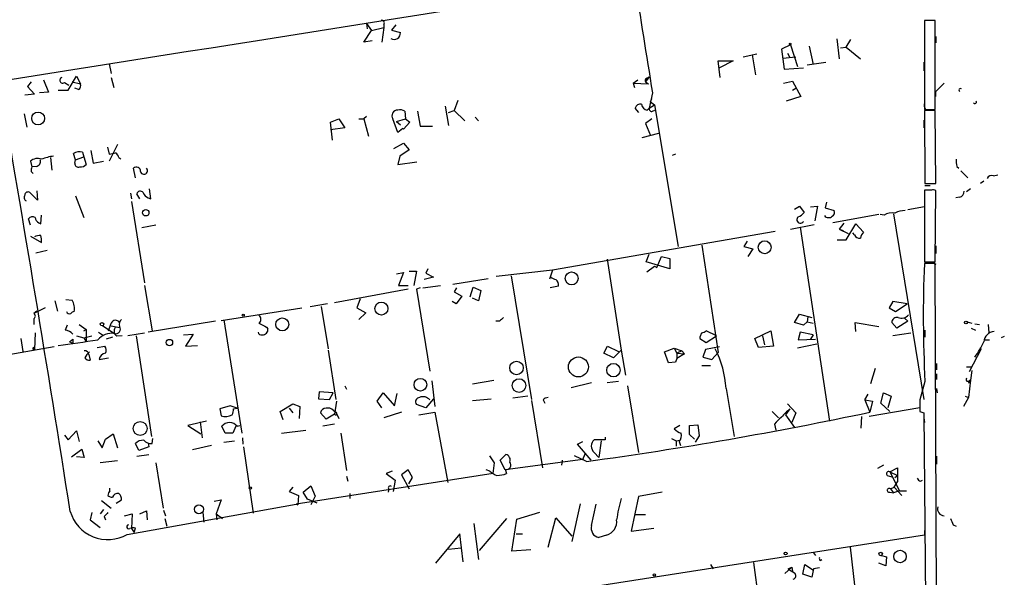
# Model space of a CAD drawing. Extents: x 0 to 746, y 281 to 1213.
# Drawn here: x 613 to 743, y 880 to 953 of the extents above; entities that cross this region are included whole.
import ezdxf

# ---------------------------------------------------------------- set-up
doc = ezdxf.new("R2010")
doc.units = 0
doc.header["$MEASUREMENT"] = 0
doc.layers.add('MAIN', color=5, linetype='CONTINUOUS')

msp = doc.modelspace()

# ---------------------------------------------------------------- linework, layer by layer
at = {"layer": 'MAIN'}
for p, q in [((658.7913, 952.8077), (659.4687, 951.8764)), ((658.7913, 952.8077), (658.876, 952.1304)), ((661.0773, 952.7231), (661.0773, 952.2997)), ((662.686, 952.6384), (662.0933, 951.9611)), ((734.06, 953.2311), (732.6207, 953.2311)), ((732.6207, 953.2311), (732.6207, 941.4624)), ((734.06, 941.4624), (734.06, 953.2311)), ((658.4527, 950.3524), (659.4687, 951.8764)), ((659.4687, 951.8764), (661.0773, 952.2997)), ((661.0773, 952.2997), (660.8233, 950.3524)), ((662.0933, 951.9611), (663.2787, 951.6224)), ((659.5533, 950.5217), (658.4527, 950.3524)), ((714.9253, 950.0137), (713.74, 949.4211)), ((714.9253, 950.0137), (715.8567, 947.1351)), ((721.0213, 950.7757), (721.36, 948.1511)), ((722.2913, 949.6751), (722.884, 950.6911)), ((734.1447, 951.1144), (734.1447, 950.2677)), ((708.66, 948.4051), (710.438, 948.8284)), ((709.8453, 948.6591), (710.2687, 946.0344)), ((713.74, 949.4211), (714.0787, 946.7964)), ((714.502, 948.9131), (714.756, 948.4051)), ((717.3807, 949.8444), (717.8887, 947.3891)), ((721.5293, 949.5904), (722.2913, 949.6751)), ((722.2913, 949.6751), (724.154, 948.1511)), ((624.7553, 947.4737), (625.0093, 946.2037)), ((705.612, 945.6957), (705.358, 947.8971)), ((705.358, 947.8971), (707.3053, 947.8971)), ((707.3053, 947.8971), (705.5273, 946.9657)), ((713.9093, 948.2357), (715.6027, 948.4051)), ((719.582, 947.6431), (717.1267, 947.3044)), ((732.536, 947.7277), (732.536, 946.5424)), ((714.0787, 946.7964), (716.6187, 946.9657)), ((614.426, 945.1031), (613.918, 944.5104)), ((616.0347, 945.3571), (616.712, 943.7484)), ((618.8287, 945.0184), (619.4213, 944.6797)), ((619.3367, 944.0024), (620.4373, 945.8651)), ((619.8447, 945.1031), (620.9453, 944.8491)), ((620.4373, 945.8651), (620.9453, 944.8491)), ((625.0093, 945.6957), (625.348, 944.3411)), ((694.0973, 944.9337), (694.69, 945.3571)), ((694.0973, 944.9337), (694.2667, 944.3411)), ((694.0973, 944.9337), (696.1293, 944.8491)), ((696.214, 945.7804), (695.706, 945.1031)), ((695.706, 945.1031), (696.1293, 944.8491)), ((695.8753, 945.6111), (696.214, 945.7804)), ((713.994, 944.9337), (715.1793, 945.1877)), ((715.1793, 945.1877), (716.28, 943.1557)), ((734.1447, 943.8331), (735.2453, 944.9337)), ((614.8493, 943.4944), (613.5793, 943.3251)), ((613.918, 944.5104), (614.8493, 943.4944)), ((616.712, 943.7484), (615.5267, 943.6637)), ((617.982, 944.0024), (619.3367, 944.0024)), ((620.6913, 944.0871), (620.1833, 944.2564)), ((696.6373, 943.6637), (696.214, 941.6317)), ((715.1793, 944.0024), (715.6027, 944.2564)), ((734.1447, 943.1557), (734.1447, 943.8331)), ((670.8987, 942.6477), (670.3907, 941.2931)), ((696.3833, 942.4784), (696.5527, 942.9017)), ((696.3833, 942.4784), (696.8913, 942.0551)), ((716.28, 943.1557), (714.3327, 942.5631)), ((613.4947, 940.8697), (613.8333, 939.0917)), ((663.8713, 941.2084), (663.956, 940.1924)), ((665.5647, 941.2084), (665.9033, 939.2611)), ((669.2053, 941.8857), (669.6287, 939.3457)), ((669.6287, 941.0391), (670.3907, 941.2931)), ((670.3907, 941.2931), (671.83, 939.9384)), ((694.8593, 941.0391), (694.3513, 941.6317)), ((695.96, 941.3777), (696.214, 941.6317)), ((696.214, 941.6317), (696.8913, 942.0551)), ((696.6373, 941.2084), (696.976, 941.3777)), ((696.8913, 942.0551), (700.024, 923.3437)), ((732.6207, 941.4624), (734.06, 941.4624)), ((734.06, 941.2931), (732.6207, 941.2931)), ((732.6207, 941.2931), (732.7053, 931.6411)), ((732.79, 941.4624), (733.298, 941.4624)), ((734.1447, 931.6411), (734.06, 941.2931)), ((654.05, 939.7691), (655.1507, 940.1924)), ((654.304, 937.3984), (654.05, 939.7691)), ((655.1507, 940.1924), (655.9127, 939.0071)), ((657.7753, 940.1924), (658.4527, 940.1924)), ((658.7913, 940.5311), (658.4527, 940.1924)), ((658.4527, 940.1924), (659.0453, 937.9064)), ((662.94, 938.4144), (662.2627, 940.1924)), ((662.7707, 939.8537), (663.956, 940.1924)), ((662.7707, 939.8537), (663.2787, 939.4304)), ((664.5487, 939.7691), (663.702, 938.8377)), ((663.956, 940.1924), (664.5487, 939.7691)), ((673.1847, 940.4464), (673.608, 939.9384)), ((696.5527, 940.1924), (695.706, 939.5997)), ((695.706, 939.5997), (696.3833, 937.9911)), ((732.536, 940.0231), (732.536, 939.0071)), ((655.9127, 939.0071), (654.05, 938.7531)), ((663.6173, 938.9224), (662.94, 938.4144)), ((663.2787, 938.7531), (663.6173, 938.9224)), ((663.702, 938.8377), (663.6173, 938.9224)), ((665.9033, 939.2611), (667.512, 939.2611)), ((695.2827, 937.7371), (697.484, 938.3297)), ((662.432, 936.2977), (663.702, 936.9751)), ((663.702, 936.9751), (664.464, 936.1284)), ((620.268, 934.7737), (620.014, 935.6204)), ((621.1993, 935.7897), (621.3687, 935.1971)), ((622.3, 936.0437), (622.6387, 934.3504)), ((624.5013, 936.4671), (624.7553, 935.5357)), ((625.856, 936.8057), (624.7553, 934.6044)), ((664.464, 936.1284), (663.194, 935.2817)), ((614.3413, 934.6044), (614.5107, 933.8424)), ((616.966, 935.1124), (617.1353, 933.4191)), ((620.1833, 934.3504), (620.268, 934.7737)), ((620.268, 934.7737), (621.3687, 935.1971)), ((621.3687, 935.1971), (621.7073, 934.1811)), ((622.6387, 934.3504), (623.9933, 934.6044)), ((626.0253, 935.1124), (626.2793, 934.9431)), ((663.194, 935.2817), (662.94, 934.1811)), ((662.94, 934.1811), (665.48, 934.5197)), ((699.6853, 935.5357), (699.262, 935.3664)), ((614.426, 933.2497), (614.68, 932.9957)), ((615.1033, 933.9271), (614.5107, 933.8424)), ((628.2267, 932.4031), (627.9727, 933.6731)), ((736.9387, 933.9271), (737.1927, 933.6731)), ((737.4467, 933.3344), (738.378, 932.4031)), ((740.4947, 931.9797), (740.0713, 931.6411)), ((741.7647, 932.6571), (742.3573, 932.8264)), ((615.2727, 929.4397), (614.2567, 930.4557)), ((615.188, 930.7097), (615.2727, 929.4397)), ((627.5493, 930.3711), (627.7187, 929.6091)), ((630.2587, 929.6091), (630.0893, 930.9637)), ((733.552, 930.7944), (732.6207, 930.7944)), ((732.6207, 930.7944), (732.6207, 921.3117)), ((732.7053, 931.6411), (734.1447, 931.6411)), ((732.7053, 931.3871), (733.3827, 931.3871)), ((734.06, 921.3117), (734.1447, 930.7097)), ((738.7167, 930.9637), (738.2087, 930.5404)), ((620.268, 930.0324), (621.3687, 927.1537)), ((627.7187, 929.2704), (629.412, 918.5177)), ((628.8193, 929.6091), (628.396, 930.2864)), ((629.92, 929.7784), (630.2587, 929.6091)), ((719.6667, 929.1857), (719.4973, 928.4237)), ((737.2773, 929.8631), (736.7693, 929.7784)), ((715.4333, 928.2544), (716.1107, 928.6777)), ((716.1107, 928.6777), (716.7033, 927.8311)), ((717.55, 928.5931), (718.4813, 928.6777)), ((718.4813, 928.6777), (718.1427, 926.7304)), ((719.4973, 928.4237), (720.6827, 928.0851)), ((732.6207, 928.5931), (730.4193, 928.1697)), ((614.3413, 926.1377), (614.0873, 926.9844)), ((615.442, 926.4764), (615.696, 926.3071)), ((615.696, 926.3071), (615.7807, 927.4924)), ((726.6093, 927.5771), (720.5133, 926.4764)), ((727.2867, 927.4924), (726.7787, 927.5771)), ((728.5567, 927.6617), (732.536, 903.1084)), ((630.936, 926.1377), (629.0733, 925.7991)), ((712.8933, 925.2911), (683.4293, 920.2111)), ((714.9253, 925.6297), (718.058, 926.2224)), ((716.1953, 925.8837), (720.09, 900.2297)), ((721.9527, 926.3917), (721.36, 925.6297)), ((721.36, 925.6297), (722.5453, 925.0371)), ((721.36, 925.6297), (721.868, 925.4604)), ((722.2913, 924.1904), (723.5613, 926.3071)), ((723.5613, 926.3071), (724.5773, 925.2064)), ((614.3413, 924.6984), (615.7807, 923.8517)), ((709.168, 924.0211), (708.7447, 923.3437)), ((721.106, 924.1904), (722.2913, 924.1904)), ((723.392, 924.8677), (723.138, 925.1217)), ((615.0187, 922.4971), (616.5427, 922.8357)), ((703.1567, 923.5131), (705.358, 909.2891)), ((708.7447, 923.3437), (709.93, 923.0051)), ((709.93, 923.0051), (709.2527, 921.9891)), ((734.1447, 923.4284), (734.1447, 922.4124)), ((690.626, 921.6504), (692.4887, 909.6277)), ((695.7907, 921.3117), (696.214, 922.3277)), ((698.9233, 920.3804), (695.7907, 921.3117)), ((697.23, 920.5497), (697.8227, 921.9891)), ((697.8227, 921.9891), (698.9233, 921.7351)), ((698.9233, 921.7351), (698.9233, 920.3804)), ((732.6207, 921.3117), (734.06, 921.3117)), ((733.3827, 921.3117), (734.1447, 920.9731)), ((664.464, 920.0417), (665.3953, 920.0417)), ((665.3953, 920.0417), (665.0567, 918.1791)), ((666.9193, 920.3804), (666.6653, 919.7877)), ((683.4293, 920.2111), (675.9787, 919.3644)), ((683.4293, 920.2111), (683.006, 919.0257)), ((695.8753, 919.9571), (696.8913, 920.7191)), ((696.8913, 920.7191), (697.23, 920.5497)), ((734.06, 921.0577), (732.6207, 921.0577)), ((734.2293, 873.4751), (734.06, 921.0577)), ((662.7707, 919.7031), (663.702, 919.8724)), ((663.702, 919.8724), (663.0247, 918.1791)), ((667.6813, 919.2797), (666.4113, 918.9411)), ((666.6653, 919.7877), (667.6813, 919.2797)), ((670.2213, 918.3484), (674.878, 919.1104)), ((677.926, 919.4491), (680.6353, 903.1084)), ((629.412, 918.1791), (630.428, 912.1677)), ((664.2947, 917.6711), (654.558, 915.8931)), ((663.0247, 918.1791), (664.2947, 918.1791)), ((665.9033, 917.8404), (665.3953, 917.6711)), ((665.3953, 917.6711), (667.1733, 906.8337)), ((666.242, 917.8404), (668.6127, 918.1791)), ((670.7293, 917.8404), (670.3907, 917.3324)), ((670.3907, 917.3324), (671.4067, 916.7397)), ((672.5073, 916.6551), (672.9307, 917.9251)), ((672.9307, 917.9251), (673.9467, 917.5017)), ((673.9467, 917.5017), (673.608, 916.1471)), ((684.1913, 918.0944), (683.0907, 917.8404)), ((617.5587, 916.1471), (617.8973, 914.7924)), ((618.998, 916.3164), (619.8447, 916.2317)), ((657.9447, 916.4011), (657.5213, 915.2157)), ((670.6447, 915.7237), (670.1367, 916.0624)), ((671.4067, 916.7397), (670.6447, 915.7237)), ((673.608, 916.1471), (672.846, 916.4857)), ((728.472, 916.0624), (727.964, 915.2157)), ((730.3347, 915.7237), (728.472, 916.0624)), ((616.2887, 915.2157), (614.7647, 914.4537)), ((615.188, 914.7924), (614.7647, 914.4537)), ((639.572, 913.5224), (650.24, 915.2157)), ((651.3407, 915.3851), (653.6267, 915.8084)), ((652.78, 915.3851), (653.7113, 909.7971)), ((657.5213, 915.2157), (658.7067, 914.5384)), ((727.964, 915.2157), (728.8107, 914.7077)), ((728.8107, 914.7077), (730.3347, 915.7237)), ((614.7647, 913.7764), (614.7647, 913.0144)), ((638.81, 913.4377), (629.92, 911.9984)), ((639.9107, 913.6071), (642.2813, 898.6211)), ((658.7067, 914.5384), (657.7753, 913.6917)), ((676.402, 913.4377), (675.894, 913.4377)), ((715.4333, 913.2684), (716.1107, 914.3691)), ((716.1107, 914.3691), (717.7193, 913.9457)), ((717.2113, 914.0304), (717.1267, 913.3531)), ((730.4193, 913.4377), (728.98, 912.5064)), ((729.996, 913.8611), (730.4193, 913.4377)), ((619.1673, 912.9297), (618.9133, 912.2524)), ((620.776, 913.0144), (621.7073, 912.3371)), ((621.3687, 912.1677), (621.7073, 912.3371)), ((621.7073, 912.3371), (621.7073, 910.7284)), ((623.9087, 912.8451), (625.4327, 911.8291)), ((625.0093, 912.8451), (626.11, 912.5911)), ((645.5833, 912.6757), (645.7527, 912.4217)), ((705.104, 911.4904), (703.7493, 912.1677)), ((710.184, 911.1517), (712.3007, 912.1677)), ((712.3007, 912.1677), (712.6393, 910.1357)), ((716.6187, 912.9297), (715.4333, 913.2684)), ((717.1267, 913.3531), (716.6187, 912.9297)), ((717.1267, 913.3531), (717.8887, 913.1837)), ((723.5613, 912.0831), (723.4767, 913.2684)), ((723.4767, 913.2684), (726.6093, 912.7604)), ((728.98, 912.5064), (728.3027, 913.2684)), ((732.7053, 912.2524), (732.7053, 911.3211)), ((738.2933, 913.3531), (738.886, 913.1837)), ((738.8013, 912.5064), (739.394, 912.2524)), ((739.3093, 913.0991), (739.902, 913.0144)), ((741.0873, 913.0144), (741.172, 911.9137)), ((613.0713, 911.1517), (613.3253, 909.4584)), ((614.934, 911.9137), (614.8493, 909.7124)), ((619.506, 910.7284), (619.9293, 911.0671)), ((619.9293, 911.0671), (619.9293, 910.5591)), ((620.4373, 911.4904), (621.3687, 911.2364)), ((621.3687, 911.2364), (622.4693, 911.4904)), ((621.3687, 911.2364), (621.7073, 910.7284)), ((623.316, 911.9984), (623.9933, 911.5751)), ((625.1787, 911.3211), (624.332, 911.0671)), ((625.7713, 911.4904), (626.4487, 911.5751)), ((627.2107, 911.5751), (629.412, 911.9137)), ((628.3113, 911.4904), (630.3433, 898.1977)), ((634.5767, 911.6597), (635.8467, 911.7444)), ((635.8467, 911.7444), (634.8307, 910.1357)), ((702.9027, 911.1517), (703.7493, 910.6437)), ((703.7493, 910.6437), (705.104, 911.4904)), ((710.692, 909.9664), (710.184, 911.1517)), ((711.2, 911.4904), (711.454, 910.3051)), ((716.1953, 911.9984), (715.9413, 910.9824)), ((715.9413, 910.9824), (718.2273, 911.0671)), ((717.8887, 911.6597), (716.1953, 911.9984)), ((717.8887, 911.6597), (717.55, 911.0671)), ((728.472, 911.5751), (730.8427, 911.9137)), ((740.5793, 910.9824), (741.2567, 910.9824)), ((743.204, 911.4057), (742.7807, 911.2364)), ((617.474, 910.0511), (599.44, 906.9184)), ((614.7647, 909.9664), (614.8493, 909.7124)), ((619.506, 910.7284), (619.9293, 910.5591)), ((619.506, 910.7284), (619.9293, 910.5591)), ((623.1467, 909.9664), (624.1627, 910.1357)), ((634.8307, 910.1357), (636.4393, 910.2204)), ((653.7113, 909.6277), (654.7273, 903.1084)), ((690.2027, 909.2044), (690.7107, 910.1357)), ((690.7107, 910.1357), (692.15, 909.4584)), ((692.4887, 909.6277), (691.4727, 908.6117)), ((692.4887, 909.6277), (693.0813, 906.3257)), ((698.246, 909.3737), (699.516, 909.8817)), ((699.516, 909.8817), (700.532, 909.5431)), ((699.516, 909.8817), (699.8547, 909.2044)), ((700.532, 909.5431), (699.8547, 909.2044)), ((700.532, 909.5431), (700.8707, 909.1197)), ((703.6647, 909.7124), (703.326, 908.6964)), ((705.5273, 910.0511), (703.6647, 909.7124)), ((712.6393, 910.1357), (710.692, 909.9664)), ((718.3967, 910.3897), (715.8567, 909.8817)), ((740.156, 909.7971), (738.5473, 906.7491)), ((622.046, 909.0351), (622.2153, 908.2731)), ((623.4007, 908.3577), (624.6707, 908.6117)), ((691.4727, 908.6117), (690.2027, 909.2044)), ((698.754, 907.9344), (698.246, 909.3737)), ((699.8547, 908.5271), (699.6853, 908.0191)), ((699.8547, 909.2044), (699.8547, 908.5271)), ((699.8547, 909.2044), (700.8707, 909.1197)), ((700.8707, 909.1197), (699.8547, 908.5271)), ((703.326, 908.6964), (704.5113, 908.3577)), ((704.5113, 908.3577), (705.358, 909.2891)), ((699.6853, 908.0191), (698.754, 907.9344)), ((703.1567, 907.5957), (704.342, 907.5957)), ((726.1013, 907.1724), (725.5087, 905.1404)), ((734.2293, 907.8497), (734.2293, 907.0031)), ((738.2087, 907.4264), (738.9707, 907.4264)), ((738.886, 906.9184), (738.7167, 905.6484)), ((672.846, 905.1404), (675.64, 905.6484)), ((734.2293, 906.4951), (734.2293, 905.7331)), ((738.632, 905.6484), (738.4627, 905.2251)), ((738.7167, 905.6484), (738.4627, 903.3624)), ((655.9127, 904.8864), (656.1667, 904.4631)), ((667.4273, 905.5637), (667.8507, 902.1771)), ((688.594, 905.3097), (685.8847, 904.6324)), ((692.15, 905.4791), (690.626, 905.3097)), ((693.3353, 904.8864), (694.7747, 896.0811)), ((706.374, 904.5477), (707.4747, 898.1977)), ((732.7053, 905.4791), (732.028, 903.0237)), ((734.2293, 904.5477), (734.314, 903.9551)), ((652.526, 904.1244), (652.4413, 903.1931)), ((652.4413, 903.1931), (653.8807, 903.1084)), ((654.3887, 903.9551), (652.526, 904.1244)), ((653.8807, 903.1084), (654.3887, 903.9551)), ((660.2307, 902.8544), (660.9927, 903.9551)), ((660.9927, 903.9551), (662.5167, 902.2617)), ((662.5167, 902.2617), (662.8553, 903.8704)), ((667.6813, 903.1931), (666.6653, 902.0077)), ((672.846, 902.9391), (675.3013, 903.1931)), ((680.1273, 903.5317), (678.18, 903.2777)), ((682.1593, 903.0237), (682.4133, 902.6004)), ((724.7467, 903.0237), (725.17, 903.7857)), ((724.7467, 903.0237), (725.7627, 902.8544)), ((724.7467, 903.0237), (725.424, 901.4151)), ((726.8633, 902.6004), (727.202, 903.9551)), ((727.202, 903.9551), (728.218, 903.5317)), ((728.218, 903.5317), (727.7947, 902.0077)), ((738.4627, 903.3624), (737.7853, 902.1771)), ((738.0393, 903.5317), (738.4627, 903.3624)), ((640.7573, 902.2617), (639.4027, 901.8384)), ((639.4027, 901.8384), (639.572, 900.9071)), ((641.6887, 901.9231), (640.7573, 902.2617)), ((641.1807, 901.8384), (641.6887, 901.9231)), ((647.3613, 901.4997), (649.0547, 902.5157)), ((648.5467, 901.9231), (649.0547, 901.3304)), ((649.0547, 902.5157), (649.986, 902.1771)), ((649.986, 902.1771), (649.9013, 900.5684)), ((654.812, 902.8544), (654.558, 901.1611)), ((660.8233, 902.0077), (660.2307, 902.8544)), ((666.6653, 902.0077), (665.3953, 902.4311)), ((680.6353, 902.9391), (682.0747, 894.0491)), ((714.8407, 901.8384), (714.248, 901.0764)), ((714.502, 902.5157), (715.6027, 901.3304)), ((732.028, 902.0077), (725.3393, 900.8224)), ((725.7627, 902.8544), (725.424, 901.4151)), ((728.0487, 901.4997), (726.8633, 902.6004)), ((732.028, 902.6004), (732.028, 902.0077)), ((647.7847, 900.3991), (647.3613, 901.4997)), ((653.4573, 900.4837), (652.6953, 901.3304)), ((654.558, 901.1611), (653.4573, 900.4837)), ((654.3887, 901.6691), (654.7273, 901.4151)), ((654.7273, 901.4151), (655.1507, 900.5684)), ((663.448, 901.4151), (661.0773, 900.6531)), ((665.734, 901.0764), (667.8507, 901.4151)), ((667.8507, 901.4151), (669.544, 892.1017)), ((712.47, 901.4997), (713.3167, 900.6531)), ((714.248, 901.0764), (715.4333, 899.3831)), ((715.6027, 901.3304), (715.0947, 900.0604)), ((724.3233, 900.8224), (724.2387, 899.2984)), ((732.028, 901.4997), (732.536, 901.3304)), ((732.536, 901.3304), (732.79, 873.4751)), ((732.536, 900.6531), (732.6207, 900.0604)), ((637.6247, 900.2297), (635.1693, 899.6371)), ((635.1693, 899.6371), (636.8627, 898.5364)), ((636.778, 900.1451), (637.032, 898.0284)), ((640.08, 898.6211), (639.6567, 899.5524)), ((641.5193, 899.5524), (641.096, 898.6211)), ((641.6887, 899.5524), (642.0273, 899.6371)), ((654.558, 899.8064), (653.034, 899.5524)), ((700.278, 899.6371), (699.516, 899.2137)), ((701.548, 899.6371), (702.6487, 899.7217)), ((701.548, 898.4517), (701.548, 899.6371)), ((702.6487, 899.7217), (702.818, 898.2824)), ((712.8087, 899.8064), (712.978, 899.0444)), ((618.8287, 898.3671), (619.3367, 897.7744)), ((619.3367, 897.7744), (620.4373, 898.9597)), ((620.4373, 898.9597), (620.776, 897.5204)), ((623.824, 896.6737), (624.2473, 897.8591)), ((624.2473, 897.8591), (625.2633, 898.5364)), ((625.2633, 898.5364), (625.856, 896.6737)), ((630.428, 897.2664), (630.5127, 897.9437)), ((641.096, 898.6211), (640.08, 898.6211)), ((642.366, 898.0284), (642.4507, 897.1817)), ((647.5307, 898.6211), (650.748, 899.0444)), ((655.4047, 898.6211), (656.1667, 893.7104)), ((690.372, 898.1131), (690.372, 897.7744)), ((699.1773, 897.9437), (699.77, 897.6051)), ((702.2253, 897.8591), (701.548, 898.4517)), ((702.818, 898.2824), (702.31, 897.4357)), ((619.76, 895.4884), (621.1147, 896.5044)), ((621.1147, 896.5044), (621.4533, 895.4037)), ((623.2313, 897.6051), (623.824, 896.6737)), ((628.65, 896.3351), (628.2267, 897.2664)), ((630.0047, 896.8431), (628.65, 896.3351)), ((629.92, 897.3511), (630.0047, 896.8431)), ((638.302, 897.0124), (635.762, 896.4197)), ((639.9107, 897.4357), (641.35, 897.6051)), ((642.5353, 896.8431), (643.8053, 888.0377)), ((686.7313, 897.1817), (687.4087, 897.5204)), ((688.5093, 895.0651), (686.7313, 897.1817)), ((690.372, 897.7744), (688.9327, 897.7744)), ((689.864, 897.6051), (689.5253, 895.4037)), ((699.77, 897.6051), (700.278, 897.6897)), ((699.77, 897.6051), (699.77, 896.9277)), ((700.1933, 897.5204), (700.3627, 897.0124)), ((621.4533, 895.4037), (620.4373, 895.4884)), ((628.396, 895.5731), (630.0047, 895.8271)), ((675.7247, 894.7264), (675.132, 895.6577)), ((676.4867, 895.0651), (677.2487, 895.8271)), ((687.9167, 894.8957), (686.308, 895.6577)), ((687.4087, 895.1497), (687.7473, 895.9117)), ((688.9327, 896.0811), (689.5253, 895.4037)), ((734.2293, 895.5731), (734.2293, 894.5571)), ((625.856, 894.9804), (623.57, 894.7264)), ((630.936, 894.7264), (631.8673, 888.7151)), ((675.5553, 893.2871), (675.7247, 894.7264)), ((677.164, 893.7951), (676.4867, 895.0651)), ((687.4087, 895.1497), (677.164, 893.7951)), ((677.164, 893.8797), (677.3333, 893.2871)), ((684.6993, 895.0651), (684.6147, 894.3877)), ((727.202, 894.3877), (726.44, 893.9644)), ((728.0487, 893.5411), (729.0647, 894.0491)), ((729.0647, 894.0491), (729.0647, 893.0331)), ((675.5553, 893.2871), (649.478, 889.2231)), ((656.1667, 892.9484), (656.336, 892.2711)), ((662.178, 893.6257), (661.416, 893.2871)), ((661.416, 893.2871), (662.6013, 892.4404)), ((664.2947, 893.7951), (663.448, 893.1177)), ((663.448, 893.1177), (664.464, 891.2551)), ((664.8873, 892.7791), (664.2947, 893.7951)), ((664.3793, 891.9324), (664.8873, 892.7791)), ((675.132, 893.6257), (674.624, 893.7951)), ((727.71, 893.0331), (728.3027, 892.8637)), ((728.0487, 893.5411), (729.0647, 893.0331)), ((728.0487, 893.5411), (729.3187, 891.0011)), ((728.726, 892.7791), (729.0647, 893.0331)), ((729.0647, 893.0331), (729.0647, 892.1864)), ((624.84, 891.0011), (624.84, 891.3397)), ((649.0547, 891.5091), (648.5467, 890.9164)), ((650.4093, 890.8317), (651.4253, 891.6784)), ((651.4253, 891.6784), (652.018, 890.3237)), ((662.6013, 892.4404), (662.3473, 890.9164)), ((728.1333, 891.2551), (728.6413, 891.5091)), ((728.6413, 891.5091), (729.0647, 892.1864)), ((728.6413, 891.5091), (729.6573, 890.4084)), ((732.1127, 892.2711), (732.3667, 892.4404)), ((648.5467, 890.9164), (649.8167, 890.4084)), ((649.8167, 890.4084), (649.732, 889.1384)), ((651.002, 889.9004), (650.4093, 890.8317)), ((652.018, 890.3237), (651.4253, 889.1384)), ((656.59, 890.6624), (656.59, 889.9851)), ((661.7547, 891.2551), (661.67, 890.8317)), ((694.7747, 890.2391), (693.8433, 885.6671)), ((697.9073, 890.8317), (694.7747, 890.2391)), ((728.0487, 890.8317), (728.5567, 890.7471)), ((728.1333, 891.2551), (728.5567, 890.7471)), ((729.3187, 891.0011), (728.5567, 890.7471)), ((729.3187, 891.0011), (730.25, 891.0011)), ((623.7393, 889.7311), (625.0093, 888.7151)), ((625.6867, 889.3924), (626.364, 889.8157)), ((627.126, 885.2437), (649.478, 889.2231)), ((638.6407, 889.6464), (639.572, 889.8157)), ((639.572, 889.8157), (638.8947, 887.9531)), ((649.478, 889.2231), (649.732, 889.1384)), ((652.272, 889.3924), (651.002, 889.9004)), ((687.07, 889.3077), (685.9693, 884.3124)), ((688.594, 886.4291), (689.1867, 889.2231)), ((622.4693, 888.1224), (622.2153, 887.1911)), ((623.9933, 888.5457), (623.57, 887.9531)), ((624.078, 887.6144), (624.2473, 887.1911)), ((626.7873, 887.6991), (627.8033, 887.9531)), ((627.8033, 887.9531), (627.7187, 886.0057)), ((628.8193, 887.9531), (629.666, 888.3764)), ((629.666, 888.3764), (629.7507, 887.1911)), ((631.952, 888.4611), (632.206, 887.6991)), ((632.1213, 887.3604), (632.3753, 886.3444)), ((637.1167, 888.1224), (637.286, 886.8524)), ((638.8947, 887.9531), (639.7413, 887.3604)), ((638.8947, 887.9531), (638.9793, 887.1911)), ((677.3333, 887.3604), (673.6927, 883.1271)), ((678.688, 887.2757), (681.736, 888.2071)), ((682.8367, 883.5504), (683.8527, 887.4451)), ((683.8527, 887.4451), (685.9693, 884.9897)), ((694.3513, 887.8684), (695.706, 887.8684)), ((622.2153, 887.1911), (623.57, 886.1751)), ((628.0573, 885.4977), (628.2267, 886.0904)), ((673.0153, 886.6831), (673.608, 881.9417)), ((678.0107, 883.0424), (678.688, 887.2757)), ((693.8433, 885.6671), (696.8067, 886.0904)), ((736.4307, 886.5137), (736.854, 886.3444)), ((627.7187, 886.0057), (628.0573, 885.4977)), ((732.6207, 885.1591), (629.92, 869.1571)), ((671.1527, 885.3284), (667.9353, 881.4337)), ((671.576, 881.6031), (671.1527, 885.3284)), ((678.6033, 885.3284), (679.45, 885.3284)), ((690.5413, 885.1591), (689.5253, 884.8204)), ((732.6207, 885.7517), (732.6207, 885.1591)), ((669.6287, 883.2964), (671.322, 883.4657)), ((722.7993, 883.5504), (723.9, 873.9831)), ((680.5507, 883.2117), (678.0107, 883.0424)), ((717.9733, 882.7884), (718.2273, 882.4497)), ((726.948, 882.4497), (727.6253, 882.2804)), ((727.6253, 882.2804), (727.5407, 881.0951)), ((704.342, 881.2644), (704.6807, 880.6717)), ((710.0147, 881.5184), (712.0467, 866.0244)), ((714.1633, 880.0791), (715.0947, 880.9257)), ((714.5867, 880.6717), (715.0947, 880.9257)), ((715.0947, 880.9257), (715.1793, 880.3331)), ((716.534, 879.9944), (716.788, 881.2644)), ((716.788, 881.2644), (717.9733, 880.5024)), ((718.82, 881.7724), (719.074, 881.9417)), ((727.5407, 881.0951), (726.6093, 881.4337)), ((717.7193, 879.5711), (716.534, 879.9944)), ((717.9733, 880.6717), (717.7193, 879.5711)), ((718.7353, 880.8411), (717.9733, 880.6717))]:
    msp.add_line(p, q, dxfattribs=at)
for centre, radius in [((714.8618, 950.0984), 0.1058), ((615.3399, 940.2591), 0.8463), ((629.5767, 927.7954), 0.4339), ((711.4973, 923.2257), 0.8542), ((685.945, 919.0998), 0.8555), ((660.7657, 915.1118), 0.8634), ((642.4929, 914.2421), 0.1338), ((647.6493, 913.0245), 0.858), ((738.124, 913.2685), 0.1893), ((623.7957, 913.0427), 0.2275), ((632.7217, 910.6267), 0.4197), ((686.8436, 907.3947), 1.3187), ((678.646, 907.2654), 0.8941), ((691.4792, 906.9689), 0.8884), ((665.9264, 905.0418), 0.8353), ((678.9826, 904.9329), 0.9042), ((628.8439, 899.2533), 0.9317), ((643.4243, 891.3821), 0.1338), ((636.6142, 888.5669), 0.5991), ((714.2691, 882.7144), 0.1907), ((726.8421, 882.6614), 0.2366), ((729.4021, 882.3188), 0.8266), ((696.8913, 879.8816), 0.1411)]:
    msp.add_circle(centre, radius, dxfattribs=at)
for centre, radius, start, end in [((-7090.8148, 49756.2057), 49414.7824, 278.85546119, 279.08464405), ((4420.8089, 1543.7654), 3772.211, 188.9246004, 189.1537828), ((660.8445, 952.9348), 0.3146, 317.717737, 109.650149), ((662.4677, 951.5347), 0.8157, 235.75665, 6.171874), ((-3447.7971, 246.7104), 4117.6778, 8.9638601, 9.7674413), ((618.5959, 945.3253), 0.3852, 105.955611, 307.182255), ((620.3104, 944.6374), 0.6693, 304.689739, 18.440363), ((696.0449, 945.2724), 0.3788, 116.598874, 206.54476), ((737.4043, 944.0024), 0.2116, 53.124688, 233.124688), ((695.058, 941.4135), 0.7396, 79.088138, 162.841456), ((696.087, 942.2667), 0.898, 188.130102, 261.869898), ((733.5518, 942.055), 0.9651, 164.735509, 217.879149), ((739.3094, 942.4361), 0.2116, 216.859073, 36.875312), ((662.94, 940.5916), 0.7862, 90, 210.515059), ((663.194, 940.1287), 1.2746, 57.899792, 101.49507), ((696.5386, 941.533), 0.3393, 163.087238, 286.912762), ((620.7759, 934.5201), 1.3383, 71.556928, 124.700569), ((582.8335, 1147.2714), 215.8459, 281.19922, 281.428428), ((624.9254, 934.7744), 1.1506, 17.082228, 53.983609), ((615.2573, 933.6189), 1.3455, 67.107269, 132.906766), ((615.0134, 934.5567), 0.6361, 278.12628, 19.947705), ((618.2788, 928.6335), 6.7074, 97.620666, 111.865969), ((620.6762, 934.3021), 0.4953, 174.40337, 291.867995), ((739.2222, 934.6043), 2.3818, 173.875783, 196.518371), ((615.3563, 933.4192), 0.9456, 153.413271, 190.325982), ((620.9575, 934.8279), 0.9902, 264.39016, 319.217958), ((628.3637, 933.2971), 0.5425, 354.986332, 136.120374), ((629.3531, 933.3389), 0.4579, 191.233856, 46.885272), ((741.5107, 932.0644), 0.6448, 66.802576, 156.802576), ((614.0026, 930.1171), 0.4233, 53.113861, 180), ((628.8617, 930.1594), 0.4827, 37.87186, 164.745922), ((630.2164, 930.7521), 1.0178, 196.930557, 253.069443), ((733.7215, 929.8641), 0.9456, 63.413271, 100.325982), ((737.1293, 930.5897), 0.7415, 281.51299, 2.736234), ((614.005, 929.8119), 0.5238, 144.361868, 240.704217), ((715.1379, 929.0575), 1.9886, 293.828505, 321.923362), ((720.1746, 927.8311), 0.5681, 296.574073, 26.56054), ((728.345, 925.7004), 2.0812, 79.451375, 120.56479), ((730.1125, 925.0792), 3.0061, 90.606121, 117.466923), ((614.5914, 926.665), 0.5968, 54.96787, 147.641471), ((615.7441, 927.2322), 0.8139, 185.534773, 248.212969), ((716.2131, 926.8656), 0.4614, 126.094939, 331.535233), ((719.96, 927.8372), 0.6957, 218.12346, 312.355128), ((725.7816, 924.0388), 1.6774, 135.886457, 166.006836), ((615.6964, 922.5803), 2.2028, 90.010404, 112.616263), ((613.4066, 924.1054), 2.3876, 353.900432, 16.489619), ((723.9947, 925.0552), 0.6312, 197.280921, 284.617437), ((905.3346, 914.2061), 172.8497, 177.728254, 182.894033), ((768.1639, 1088.4603), 189.3281, 243.327138, 243.556321), ((683.4575, 918.292), 0.7599, 344.928712, 58.665147), ((618.2084, 915.1758), 1.9474, 346.091488, 32.834045), ((614.5954, 914.1151), 0.3786, 296.558284, 63.434949), ((619.506, 914.8771), 0.456, 201.810744, 291.79441), ((620.1408, 914.1576), 0.5517, 94.376403, 147.539959), ((625.5808, 912.9509), 0.6171, 30.962164, 157.83652), ((627.013, 913.0144), 0.938, 133.777634, 195.710475), ((644.1863, 913.6917), 0.635, 306.869898, 53.130102), ((803.6559, 786.6918), 179.6053, 134.885409, 135.114591), ((729.0363, 913.2191), 0.7353, 81.160239, 176.155342), ((729.6185, 914.9476), 1.1063, 244.905827, 323.168427), ((618.8145, 910.7849), 1.4708, 40.718332, 86.148352), ((370.84, 997.3257), 267.7348, 341.453843, 341.683026), ((626.1797, 912.1643), 0.788, 147.205358, 238.783105), ((625.6393, 912.3908), 0.5985, 249.805872, 38.139482), ((772.0852, 1166.9495), 284.0033, 243.320366, 243.549531), ((645.0753, 912.3371), 0.6827, 262.88123, 7.11877), ((703.0973, 912.8707), 0.9588, 273.551733, 312.844497), ((430.1052, 2222.9365), 1326.0925, 278.1448985, 278.3740796), ((625.1292, 909.3331), 2.5144, 83.06718, 139.008931), ((644.8335, 911.9742), 0.3516, 176.053693, 296.557764), ((704.4248, 911.0677), 1.5244, 146.291169, 176.841227), ((741.9482, 910.6296), 1.4569, 93.892557, 176.111367), ((614.7647, 909.8253), 0.1411, 90, 306.84553), ((621.4956, 908.9927), 0.552, 4.405074, 94.394725), ((623.4381, 909.6004), 0.9009, 333.924158, 36.455225), ((693.9814, 903.9719), 12.406, 2.660233, 28.005004), ((729.9252, 915.5325), 11.6101, 323.927527, 335.557025), ((623.7372, 907.5126), 2.4586, 130.800733, 153.445371), ((622.1307, 908.9506), 0.6828, 209.760495, 277.11773), ((624.3672, 908.2379), 0.9739, 97.071748, 172.934091), ((738.3936, 905.7308), 0.2523, 137.136552, 340.932927), ((665.8863, 902.7698), 0.5965, 96.507803, 214.59856), ((666.2728, 902.3003), 1.1551, 38.776009, 113.149091), ((682.8999, 902.3892), 0.9752, 93.715594, 139.412087), ((1113.0277, 902.2617), 381.0005, 179.885409, 180.114592), ((640.1438, 901.6691), 1.0506, 325.65803, 9.273151), ((653.4221, 901.1822), 0.7418, 87.279935, 168.474956), ((653.7112, 901.0194), 0.9387, 43.800038, 105.69303), ((717.8452, 897.7332), 5.0872, 126.199526, 143.800474), ((640.1078, 902.5544), 1.7322, 251.982391, 301.437405), ((654.7174, 901.2383), 0.1771, 205.841658, 86.795043), ((616.1863, 1418.7265), 528.7192, 277.797263, 281.923656), ((715.7305, 897.8159), 3.5354, 124.264966, 145.735034), ((640.6727, 898.7163), 1.3158, 39.452094, 140.547906), ((701.3655, 901.0923), 2.6362, 225.447218, 249.616929), ((699.2194, 898.3248), 1.2631, 320.444741, 13.566481), ((629.2195, 896.3276), 1.3664, 85.474901, 136.601349), ((630.3202, 898.6288), 1.3667, 223.404909, 274.524107), ((689.6521, 896.9277), 1.1111, 130.352945, 229.643715), ((677.0792, 895.1074), 0.7394, 336.378165, 76.7475), ((677.3491, 894.4162), 0.5675, 250.96485, 44.093339), ((676.9815, 895.5043), 2.6363, 225.447218, 249.616929), ((675.8803, 897.2501), 4.221, 272.484836, 290.135029), ((727.914, 893.264), 0.3081, 64.075331, 228.539424), ((732.4091, 892.991), 0.7785, 202.394546, 247.621867), ((661.924, 891.4244), 0.2394, 45, 225), ((727.9622, 891.0691), 0.2527, 47.389281, 290.019917), ((625.5435, 890.3488), 0.9594, 137.162672, 176.438195), ((625.238, 891.1113), 0.9587, 227.151439, 266.453861), ((625.8853, 889.9364), 0.7394, 79.085205, 162.853976), ((625.3785, 889.9126), 0.9903, 354.384402, 49.217958), ((712.0235, 884.3812), 20.3227, 163.993533, 172.052587), ((735.296, 888.6303), 0.9326, 164.188786, 266.883558), ((624.5459, 889.7035), 5.1524, 195.902932, 300.050399), ((751.3319, 760.8685), 179.6053, 134.885409, 135.114591), ((947.9491, 971.6172), 227.997, 201.688003, 201.917172), ((627.3454, 886.2481), 0.2702, 100.682161, 296.204646), ((628.0149, 884.5255), 1.5792, 82.29219, 110.390429), ((689.795, 886.0505), 1.2593, 162.503204, 257.63355), ((690.1013, 886.92), 1.8151, 284.029353, 8.589923), ((719.2012, 882.0688), 0.4829, 164.763614, 217.866658), ((842.0231, 1092.0896), 246.8554, 238.919682, 239.148841), ((715.1371, 879.7827), 0.4826, 285.245747, 52.137512)]:
    msp.add_arc(centre, radius, start, end, dxfattribs=at)

doc.saveas('drawing.dxf')
